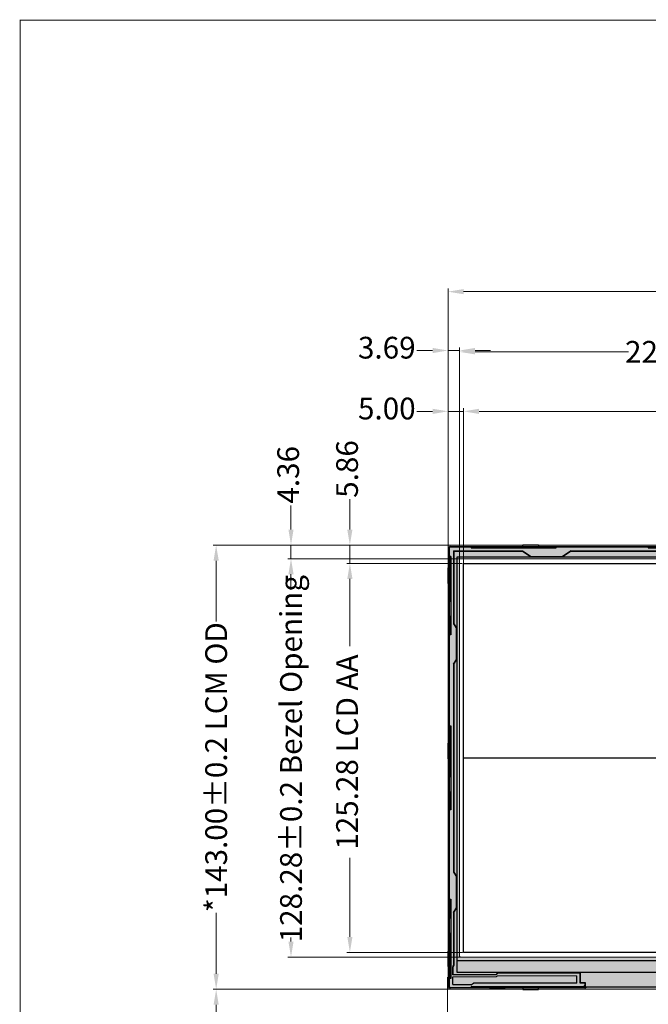
# Model space of a CAD drawing. Units: millimetres. Extents: x 0 to 9254, y -3962 to 0.
# Drawn here: x 8328 to 8530, y -3637 to -3319 of the extents above; entities that cross this region are included whole.
import ezdxf

# ---------------------------------------------------------------- set-up
doc = ezdxf.new("R2010")
doc.units = ezdxf.units.MM
doc.layers.add('DIM', color=3, linetype='Continuous')
doc.layers.add('RK TFT Outline', color=163, linetype='Continuous', lineweight=0)
doc.layers.add('標注', color=3, linetype='Continuous', lineweight=15)
doc.styles.get("Standard").update_dxf_attribs({"font": 'arial.ttf', "height": 7})
doc.dimstyles.new('ISO-25', dxfattribs={"dimtxt": 7, "dimasz": 5, "dimexe": 1, "dimexo": 0.5, "dimtad": 0, "dimzin": 1, "dimdsep": 46, "dimtxsty": 'Standard', "dimcen": 2.5, "dimclrd": 256, "dimclre": 256, "dimclrt": 256, "dimadec": 0, "dimazin": 0, "dimtfac": 1, "dimtmove": 0, "dimatfit": 3, "dimfxl": 1, "dimlwd": -1, "dimlwe": -1, "dimarcsym": 0})

# ---------------------------------------------------------------- blocks, each defined once
blk = doc.blocks.new('*D13')
at = {"layer": 'Defpoints', "color": 0}
for p in [(8470.78, -3445.61), (8470.78, -3494.56), (8693.5, -3494.56)]:
    blk.add_point(p, dxfattribs=at)
at = {"layer": '標注'}
for p, q in [((8470.78, -3494.06), (8470.78, -3444.61)), ((8475.78, -3445.61), (8542.33, -3445.61)), ((8688.5, -3445.61), (8611.24, -3445.61)), ((8693.5, -3494.06), (8693.5, -3444.61))]:
    blk.add_line(p, q, dxfattribs=at)
for points in [[(8475.78, -3444.78), (8475.78, -3446.45), (8470.78, -3445.61)], [(8688.5, -3444.78), (8688.5, -3446.45), (8693.5, -3445.61)]]:
    blk.add_solid(points, dxfattribs=at)
at = {"layer": '標注', "insert": (8576.79, -3445.61), "char_height": 7, "attachment_point": 5}
blk.add_mtext('222.72 LCD AA', dxfattribs=at)
blk = doc.blocks.new('*D14')
at = {"layer": 'Defpoints', "color": 0}
for p in [(8434.18, -3494.56), (8470.78, -3494.56), (8470.89, -3619.84)]:
    blk.add_point(p, dxfattribs=at)
at = {"layer": '標注'}
for p, q in [((8470.28, -3494.56), (8433.18, -3494.56)), ((8434.18, -3499.56), (8434.18, -3521.24)), ((8434.18, -3614.84), (8434.18, -3589.37)), ((8470.39, -3619.84), (8433.18, -3619.84))]:
    blk.add_line(p, q, dxfattribs=at)
for points in [[(8433.35, -3499.56), (8435.01, -3499.56), (8434.18, -3494.56)], [(8433.35, -3614.84), (8435.01, -3614.84), (8434.18, -3619.84)]]:
    blk.add_solid(points, dxfattribs=at)
at = {"layer": '標注', "insert": (8434.18, -3555.31), "char_height": 7, "attachment_point": 5, "rotation": 90}
blk.add_mtext('125.28 LCD AA', dxfattribs=at)
blk = doc.blocks.new('*D15')
at = {"layer": 'Defpoints', "color": 0}
for p in [(8469.47, -3426.45), (8469.47, -3494.26), (8695.19, -3494.67)]:
    blk.add_point(p, dxfattribs=at)
at = {"layer": '標注'}
for p, q in [((8469.47, -3493.76), (8469.47, -3425.45)), ((8474.47, -3426.45), (8523.87, -3426.45)), ((8690.19, -3426.45), (8639.92, -3426.45)), ((8695.19, -3494.17), (8695.19, -3425.45))]:
    blk.add_line(p, q, dxfattribs=at)
for points in [[(8474.47, -3425.61), (8474.47, -3427.28), (8469.47, -3426.45)], [(8690.19, -3425.61), (8690.19, -3427.28), (8695.19, -3426.45)]]:
    blk.add_solid(points, dxfattribs=at)
at = {"layer": '標注', "insert": (8581.89, -3426.45), "char_height": 7, "attachment_point": 5}
blk.add_mtext('225.72{\\A1;%%P0.2 Bezel Opening}', dxfattribs=at)
blk = doc.blocks.new('*D16')
at = {"layer": 'Defpoints', "color": 0}
for p in [(8415.23, -3493.06), (8471.39, -3493.06), (8471.68, -3621.34)]:
    blk.add_point(p, dxfattribs=at)
at = {"layer": '標注'}
for p, q in [((8470.89, -3493.06), (8414.23, -3493.06)), ((8415.23, -3498.06), (8415.23, -3499.81)), ((8415.23, -3616.34), (8415.23, -3615.08)), ((8471.18, -3621.34), (8414.23, -3621.34))]:
    blk.add_line(p, q, dxfattribs=at)
for points in [[(8414.4, -3498.06), (8416.06, -3498.06), (8415.23, -3493.06)], [(8414.4, -3616.34), (8416.06, -3616.34), (8415.23, -3621.34)]]:
    blk.add_solid(points, dxfattribs=at)
at = {"layer": '標注', "insert": (8415.23, -3557.45), "char_height": 7, "attachment_point": 5, "rotation": 90}
blk.add_mtext('128.28{\\A1;%%P0.2 Bezel Opening}', dxfattribs=at)
blk = doc.blocks.new('*D17')
at = {"layer": 'Defpoints', "color": 0}
for p in [(8700.78, -3407.07), (8465.78, -3490.79), (8700.78, -3495.82)]:
    blk.add_point(p, dxfattribs=at)
at = {"layer": '標注'}
for p, q in [((8465.78, -3490.29), (8465.78, -3406.07)), ((8470.78, -3407.07), (8536.08, -3407.07)), ((8695.78, -3407.07), (8629.93, -3407.07)), ((8700.78, -3495.32), (8700.78, -3406.07))]:
    blk.add_line(p, q, dxfattribs=at)
for points in [[(8470.78, -3406.24), (8470.78, -3407.9), (8465.78, -3407.07)], [(8695.78, -3406.24), (8695.78, -3407.9), (8700.78, -3407.07)]]:
    blk.add_solid(points, dxfattribs=at)
at = {"layer": '標注', "insert": (8583, -3407.07), "char_height": 7, "attachment_point": 5}
blk.add_mtext('*235.00{\\fArial|b0|i0|c134|p34;%%P}0.2 LCM OD', dxfattribs=at)
blk = doc.blocks.new('*D18')
at = {"layer": 'Defpoints', "color": 0}
for p in [(8391.14, -3488.7), (8468.03, -3488.7), (8470.36, -3631.7)]:
    blk.add_point(p, dxfattribs=at)
at = {"layer": '標注'}
for p, q in [((8467.53, -3488.7), (8390.14, -3488.7)), ((8391.14, -3493.7), (8391.14, -3513.27)), ((8391.14, -3626.7), (8391.14, -3607.12)), ((8469.86, -3631.7), (8390.14, -3631.7))]:
    blk.add_line(p, q, dxfattribs=at)
for points in [[(8390.31, -3493.7), (8391.98, -3493.7), (8391.14, -3488.7)], [(8390.31, -3626.7), (8391.98, -3626.7), (8391.14, -3631.7)]]:
    blk.add_solid(points, dxfattribs=at)
at = {"layer": '標注', "insert": (8391.14, -3560.2), "char_height": 7, "attachment_point": 5, "rotation": 90}
blk.add_mtext('*143.00{\\fArial|b0|i0|c134|p34;%%P}0.2 LCM OD', dxfattribs=at)
blk = doc.blocks.new('*D19')
at = {"layer": 'Defpoints', "color": 0}
for p in [(8465.78, -3445.61), (8465.78, -3490.79), (8470.78, -3495.11)]:
    blk.add_point(p, dxfattribs=at)
at = {"layer": '標注'}
for p, q in [((8460.78, -3445.61), (8455.78, -3445.61)), ((8465.78, -3490.29), (8465.78, -3444.61)), ((8470.78, -3445.61), (8465.78, -3445.61)), ((8470.78, -3494.61), (8470.78, -3444.61)), ((8475.78, -3445.61), (8480.78, -3445.61))]:
    blk.add_line(p, q, dxfattribs=at)
for points in [[(8460.78, -3444.78), (8460.78, -3446.45), (8465.78, -3445.61)], [(8475.78, -3444.78), (8475.78, -3446.45), (8470.78, -3445.61)]]:
    blk.add_solid(points, dxfattribs=at)
at = {"layer": '標注', "insert": (8446.07, -3445.61), "char_height": 7, "attachment_point": 5}
blk.add_mtext('5.00', dxfattribs=at)
blk = doc.blocks.new('*D20')
at = {"layer": 'Defpoints', "color": 0}
for p in [(8465.78, -3426.02), (8465.78, -3490.79), (8469.47, -3494.26)]:
    blk.add_point(p, dxfattribs=at)
at = {"layer": '標注'}
for p, q in [((8460.78, -3426.02), (8455.78, -3426.02)), ((8465.78, -3490.29), (8465.78, -3425.02)), ((8469.47, -3426.02), (8465.78, -3426.02)), ((8469.47, -3493.76), (8469.47, -3425.02)), ((8474.47, -3426.02), (8479.47, -3426.02))]:
    blk.add_line(p, q, dxfattribs=at)
for points in [[(8460.78, -3425.19), (8460.78, -3426.86), (8465.78, -3426.02)], [(8474.47, -3425.19), (8474.47, -3426.86), (8469.47, -3426.02)]]:
    blk.add_solid(points, dxfattribs=at)
at = {"layer": '標注', "insert": (8446.06, -3426.02), "char_height": 7, "attachment_point": 5}
blk.add_mtext('3.69', dxfattribs=at)
blk = doc.blocks.new('*D21')
at = {"layer": 'Defpoints', "color": 0}
for p in [(8434.18, -3488.7), (8468.03, -3488.7), (8470.78, -3494.56)]:
    blk.add_point(p, dxfattribs=at)
at = {"layer": '標注'}
for p, q in [((8434.18, -3483.7), (8434.18, -3473.88)), ((8467.53, -3488.7), (8433.18, -3488.7)), ((8434.18, -3494.56), (8434.18, -3488.7)), ((8470.28, -3494.56), (8433.18, -3494.56)), ((8434.18, -3499.56), (8434.18, -3504.56))]:
    blk.add_line(p, q, dxfattribs=at)
for points in [[(8433.35, -3483.7), (8435.01, -3483.7), (8434.18, -3488.7)], [(8433.35, -3499.56), (8435.01, -3499.56), (8434.18, -3494.56)]]:
    blk.add_solid(points, dxfattribs=at)
at = {"layer": '標注', "insert": (8434.18, -3464.17), "char_height": 7, "attachment_point": 5, "rotation": 90}
blk.add_mtext('5.86', dxfattribs=at)
blk = doc.blocks.new('*D22')
at = {"layer": 'Defpoints', "color": 0}
for p in [(8415.23, -3488.7), (8468.03, -3488.7), (8471.39, -3493.06)]:
    blk.add_point(p, dxfattribs=at)
at = {"layer": '標注'}
for p, q in [((8415.23, -3483.7), (8415.23, -3475.9)), ((8467.53, -3488.7), (8414.23, -3488.7)), ((8415.23, -3493.06), (8415.23, -3488.7)), ((8470.89, -3493.06), (8414.23, -3493.06)), ((8415.23, -3498.06), (8415.23, -3503.06))]:
    blk.add_line(p, q, dxfattribs=at)
for points in [[(8414.4, -3483.7), (8416.06, -3483.7), (8415.23, -3488.7)], [(8414.4, -3498.06), (8416.06, -3498.06), (8415.23, -3493.06)]]:
    blk.add_solid(points, dxfattribs=at)
at = {"layer": '標注', "insert": (8415.23, -3466.04), "char_height": 7, "attachment_point": 5, "rotation": 90}
blk.add_mtext('4.36', dxfattribs=at)
blk = doc.blocks.new('*D23')
at = {"layer": 'Defpoints', "color": 0}
for p in [(8470.36, -3631.7), (8391.14, -3700.72), (8569.34, -3700.72)]:
    blk.add_point(p, dxfattribs=at)
at = {"layer": '標注'}
for p, q in [((8469.86, -3631.7), (8390.14, -3631.7)), ((8391.14, -3636.7), (8391.14, -3642.31)), ((8391.14, -3695.72), (8391.14, -3690.1)), ((8568.84, -3700.72), (8390.14, -3700.72))]:
    blk.add_line(p, q, dxfattribs=at)
for points in [[(8390.31, -3636.7), (8391.98, -3636.7), (8391.14, -3631.7)], [(8390.31, -3695.72), (8391.98, -3695.72), (8391.14, -3700.72)]]:
    blk.add_solid(points, dxfattribs=at)
at = {"layer": '標注', "insert": (8391.14, -3666.21), "char_height": 7, "attachment_point": 5, "rotation": 90}
blk.add_mtext('*69.02{\\fArial|b0|i0|c134|p34;%%P}0.5', dxfattribs=at)
blk = doc.blocks.new('*D24')
at = {"layer": 'Defpoints', "color": 0}
for p in [(8465.6, -3627.36), (8569.15, -3700.18), (8569.15, -3762.18)]:
    blk.add_point(p, dxfattribs=at)
at = {"layer": '標注'}
for p, q in [((8465.6, -3627.86), (8465.6, -3763.18)), ((8569.15, -3700.68), (8569.15, -3763.18)), ((8470.6, -3762.18), (8490.76, -3762.18)), ((8564.15, -3762.18), (8543.99, -3762.18))]:
    blk.add_line(p, q, dxfattribs=at)
for points in [[(8470.6, -3761.35), (8470.6, -3763.02), (8465.6, -3762.18)], [(8564.15, -3761.35), (8564.15, -3763.02), (8569.15, -3762.18)]]:
    blk.add_solid(points, dxfattribs=at)
at = {"layer": '標注', "insert": (8517.38, -3762.18), "char_height": 7, "attachment_point": 5}
blk.add_mtext('*103.55{\\fArial|b0|i0|c134|p34;%%P}0.5', dxfattribs=at)

msp = doc.modelspace()

# ---------------------------------------------------------------- hatches: boundary and pattern name
at = {"layer": 'RK TFT Outline', "linetype": 'ByBlock', "lineweight": 0}
h = msp.add_hatch(dxfattribs=at)
h.set_pattern_fill('ANSI36', color=256, scale=0.6, style=0)
h.set_pattern_definition([(45, (946.4455, 16.293), (1.0102788, 3.70435565), [4.7625, -0.9525, 0, -0.9525])])
edge = h.paths.add_edge_path(flags=16)
edge.add_line((8469.467, -3621.037), (8469.467, -3493.357))
edge.add_arc((8469.767, -3493.357), 0.3, 90, 180, ccw=False)
edge.add_line((8469.767, -3493.057), (8694.887, -3493.057))
edge.add_arc((8694.887, -3493.357), 0.3, 0, 90, ccw=False)
edge.add_line((8695.187, -3493.357), (8695.187, -3621.037))
edge.add_arc((8694.887, -3621.037), 0.3, -90, 0, ccw=False)
edge.add_line((8694.887, -3621.337), (8469.767, -3621.337))
edge.add_arc((8469.767, -3621.037), 0.3, 180, 270, ccw=False)
edge = h.paths.add_edge_path()
edge.add_arc((8700.477, -3631.397), 0.3, -90, 0, ccw=False)
edge.add_line((8700.477, -3631.697), (8466.077, -3631.697))
edge.add_arc((8466.077, -3631.397), 0.3, 180, 270, ccw=False)
edge.add_line((8465.777, -3631.397), (8465.777, -3488.997))
edge.add_arc((8466.077, -3488.997), 0.3, 90, 180, ccw=False)
edge.add_line((8466.077, -3488.697), (8700.477, -3488.697))
edge.add_arc((8700.477, -3488.997), 0.3, 0, 90, ccw=False)
edge.add_line((8700.777, -3488.997), (8700.777, -3631.397))

# ---------------------------------------------------------------- linework, layer by layer
at = {"color": 144, "linetype": 'ByBlock'}
for p, q in [((8466.177, -3630.997), (8466.177, -3489.397)), ((8466.477, -3489.097), (8700.077, -3489.097)), ((8467.377, -3489.197), (8467.377, -3489.097)), ((8467.677, -3489.197), (8467.677, -3489.097)), ((8473.177, -3489.397), (8479.127, -3489.397)), ((8473.527, -3489.397), (8473.527, -3489.097)), ((8473.827, -3489.397), (8473.827, -3489.097)), ((8484.127, -3489.397), (8500.527, -3489.397)), ((8489.877, -3488.647), (8494.877, -3488.647)), ((8489.877, -3489.097), (8489.877, -3488.647)), ((8494.877, -3488.647), (8494.877, -3489.097)), ((8500.077, -3489.397), (8500.077, -3489.097)), ((8530.227, -3489.397), (8536.027, -3489.397)), ((8466.477, -3506.697), (8466.477, -3492.347)), ((8466.177, -3495.997), (8465.727, -3495.997)), ((8465.727, -3495.997), (8465.727, -3500.997)), ((8465.727, -3500.997), (8466.177, -3500.997)), ((8466.477, -3517.547), (8466.477, -3511.697)), ((8466.477, -3563.197), (8466.477, -3546.847)), ((8466.177, -3552.497), (8465.727, -3552.497)), ((8465.727, -3552.497), (8465.727, -3557.497)), ((8465.727, -3557.497), (8466.177, -3557.497)), ((8466.477, -3573.947), (8466.477, -3568.197)), ((8466.477, -3608.697), (8466.477, -3602.697)), ((8466.477, -3628.197), (8466.477, -3613.697)), ((8466.177, -3619.397), (8465.727, -3619.397)), ((8465.727, -3619.397), (8465.727, -3624.397)), ((8465.727, -3624.397), (8466.177, -3624.397)), ((8509.809, -3631.297), (8466.477, -3631.297)), ((8467.377, -3631.297), (8467.377, -3631.197)), ((8479.127, -3630.997), (8473.177, -3630.997)), ((8473.527, -3631.297), (8473.527, -3630.997)), ((8509.809, -3630.997), (8484.127, -3630.997)), ((8489.877, -3631.297), (8489.877, -3631.747)), ((8489.877, -3631.747), (8494.877, -3631.747)), ((8494.877, -3631.747), (8494.877, -3631.297)), ((8656.777, -3630.997), (8510.027, -3630.997)), ((8544.709, -3630.997), (8510.027, -3630.997)), ((8510.421, -3631.049), (8510.033, -3631.244))]:
    msp.add_line(p, q, dxfattribs=at)
at = {"linetype": 'ByBlock'}
for p, q in [((8466.277, -3492.347), (8466.277, -3489.497)), ((8466.577, -3489.197), (8473.177, -3489.197)), ((8467.577, -3490.547), (8489.771, -3490.547)), ((8467.577, -3490.547), (8467.577, -3514.024)), ((8467.677, -3490.647), (8467.677, -3513.994)), ((8467.677, -3490.647), (8489.741, -3490.647)), ((8473.177, -3489.197), (8473.177, -3489.597)), ((8473.177, -3489.597), (8500.527, -3489.597)), ((8479.127, -3489.597), (8479.127, -3489.197)), ((8479.127, -3489.197), (8484.127, -3489.197)), ((8484.127, -3489.197), (8484.127, -3489.597)), ((8489.741, -3490.647), (8492.548, -3492.457)), ((8489.771, -3490.547), (8492.577, -3492.357)), ((8500.527, -3489.197), (8530.227, -3489.197)), ((8500.527, -3489.597), (8500.527, -3489.197)), ((8505.383, -3490.547), (8502.577, -3492.357)), ((8505.413, -3490.647), (8502.606, -3492.457)), ((8505.383, -3490.547), (8575.471, -3490.547)), ((8505.413, -3490.647), (8575.441, -3490.647)), ((8530.227, -3489.197), (8530.227, -3489.597)), ((8530.227, -3489.597), (8557.377, -3489.597)), ((8466.677, -3492.347), (8466.277, -3492.347)), ((8466.277, -3492.347), (8466.677, -3492.347)), ((8466.677, -3492.347), (8466.677, -3517.547)), ((8492.548, -3492.457), (8502.606, -3492.457)), ((8492.577, -3492.357), (8502.577, -3492.357)), ((8466.227, -3511.697), (8466.227, -3506.697)), ((8466.227, -3506.697), (8466.677, -3506.697)), ((8466.677, -3511.697), (8466.227, -3511.697)), ((8467.577, -3514.024), (8468.527, -3515.497)), ((8467.677, -3513.994), (8468.627, -3515.467)), ((8468.527, -3525.497), (8468.527, -3515.497)), ((8468.627, -3525.526), (8468.627, -3515.467)), ((8466.277, -3546.847), (8466.277, -3517.547)), ((8466.677, -3517.547), (8466.277, -3517.547)), ((8467.577, -3526.97), (8468.527, -3525.497)), ((8467.677, -3526.999), (8468.627, -3525.526)), ((8467.577, -3526.97), (8467.577, -3594.024)), ((8467.677, -3526.999), (8467.677, -3593.994)), ((8466.277, -3546.847), (8466.677, -3546.847)), ((8466.677, -3546.847), (8466.677, -3573.947)), ((8466.227, -3568.197), (8466.227, -3563.197)), ((8466.227, -3563.197), (8466.677, -3563.197)), ((8466.677, -3568.197), (8466.227, -3568.197)), ((8466.277, -3602.697), (8466.277, -3573.947)), ((8466.677, -3573.947), (8466.277, -3573.947)), ((8467.577, -3594.024), (8468.527, -3595.497)), ((8467.677, -3593.994), (8468.627, -3595.467)), ((8468.527, -3605.497), (8468.527, -3595.497)), ((8468.627, -3605.526), (8468.627, -3595.467)), ((8466.277, -3602.697), (8466.677, -3602.697)), ((8466.677, -3602.697), (8466.677, -3628.197)), ((8467.577, -3606.97), (8468.527, -3605.497)), ((8467.577, -3606.97), (8467.577, -3623.982)), ((8467.677, -3606.999), (8468.627, -3605.526)), ((8467.677, -3606.999), (8467.677, -3624.007)), ((8466.227, -3613.697), (8466.227, -3608.697)), ((8466.227, -3608.697), (8466.677, -3608.697)), ((8466.677, -3613.697), (8466.227, -3613.697)), ((8467.277, -3624.547), (8467.577, -3623.982)), ((8467.277, -3627.037), (8467.277, -3624.547)), ((8467.377, -3624.572), (8467.677, -3624.007)), ((8467.377, -3626.937), (8467.377, -3624.572)), ((8508.277, -3629.747), (8508.277, -3626.547)), ((8508.377, -3629.647), (8508.377, -3626.437)), ((8466.277, -3630.897), (8466.277, -3628.197)), ((8466.677, -3628.197), (8466.277, -3628.197)), ((8467.277, -3630.147), (8467.277, -3627.737)), ((8467.277, -3630.147), (8473.327, -3630.147)), ((8473.327, -3630.147), (8473.943, -3629.747)), ((8507.277, -3629.747), (8473.943, -3629.747)), ((8507.277, -3629.747), (8507.277, -3627.347)), ((8509.927, -3629.747), (8508.277, -3629.747)), ((8510.027, -3629.647), (8508.377, -3629.647)), ((8509.927, -3630.297), (8509.927, -3629.747)), ((8510.027, -3630.997), (8510.027, -3629.647)), ((8472.977, -3631.197), (8466.577, -3631.197)), ((8473.377, -3630.797), (8509.527, -3630.797)), ((8479.127, -3630.797), (8479.127, -3631.197)), ((8479.127, -3631.197), (8484.127, -3631.197)), ((8484.127, -3631.197), (8484.127, -3630.797)), ((8509.727, -3630.597), (8509.727, -3630.497))]:
    msp.add_line(p, q, dxfattribs=at)
at = {"linetype": 'ByBlock', "lineweight": 5}
for p, q in [((8481.271, -3627.037), (8467.277, -3627.037)), ((8481.229, -3626.937), (8467.377, -3626.937)), ((8481.729, -3626.437), (8481.229, -3626.937)), ((8481.771, -3626.537), (8481.271, -3627.037)), ((8481.729, -3626.437), (8508.377, -3626.437)), ((8481.771, -3626.537), (8508.277, -3626.537)), ((8467.277, -3627.737), (8481.276, -3627.737)), ((8481.276, -3627.737), (8481.676, -3627.337)), ((8481.676, -3627.337), (8507.277, -3627.337))]:
    msp.add_line(p, q, dxfattribs=at)
at = {"color": 7, "lineweight": 13, "const_width": 0.344}
msp.add_lwpolyline([(8328.084, -3961.572), (8328.084, -3319.667), (9254.294, -3319.667), (9254.294, -3961.572)], close=True, dxfattribs=at)
at = {"color": 144, "linetype": 'ByBlock'}
for centre, radius, start, end in [((8466.477, -3489.397), 0.3, 90, 180), ((8466.477, -3630.997), 0.3, 180, 270), ((8509.809, -3630.497), 0.5, 270, 296.56505), ((8509.809, -3630.797), 0.5, 270, 296.56505), ((8510.645, -3631.497), 0.5, 90, 116.56505)]:
    msp.add_arc(centre, radius, start, end, dxfattribs=at)
at = {"linetype": 'ByBlock'}
for centre, radius, start, end in [((8466.577, -3489.497), 0.3, 90, 180), ((8466.577, -3630.897), 0.3, 180, 270), ((8472.977, -3630.997), 0.2, 270, 0), ((8473.377, -3630.997), 0.2, 90, 180), ((8509.527, -3630.597), 0.2, 270, 0), ((8509.927, -3630.497), 0.2, 90, 180)]:
    msp.add_arc(centre, radius, start, end, dxfattribs=at)
at = {"layer": 'DIM', "color": 1}
msp.add_line((8470.777, -3557.197), (8693.497, -3557.197), dxfattribs=at)
at = {"layer": 'DIM', "color": 4}
for points in [[(8468.677, -3492.457), (8698.337, -3492.457), (8698.337, -3626.337), (8468.677, -3626.337)], [(8468.677, -3492.457), (8696.597, -3492.457), (8696.597, -3622.537), (8468.677, -3622.537)], [(8470.777, -3494.557), (8693.497, -3494.557), (8693.497, -3619.837), (8470.777, -3619.837)]]:
    msp.add_lwpolyline(points, close=True, dxfattribs=at)
at = {"layer": 'RK TFT Outline', "linetype": 'ByBlock', "lineweight": 0}
for points in [[(8700.777, -3631.397, -0.4142136), (8700.477, -3631.697), (8466.077, -3631.697, -0.4142136), (8465.777, -3631.397), (8465.777, -3488.997, -0.4142136), (8466.077, -3488.697), (8700.477, -3488.697, -0.4142136), (8700.777, -3488.997)], [(8469.467, -3621.037), (8469.467, -3493.357, -0.4142136), (8469.767, -3493.057), (8694.887, -3493.057, -0.4142136), (8695.187, -3493.357), (8695.187, -3621.037, -0.4142136), (8694.887, -3621.337), (8469.767, -3621.337, -0.4142136)]]:
    msp.add_lwpolyline(points, format="xyb", close=True, dxfattribs=at)

# ---------------------------------------------------------------- dimensions: what is measured, and where the dimension line sits
at = {"layer": '標注', "color": 2}
for base, p1, p2, text, picture, middle in [((8700.777, -3407.069), (8465.777, -3490.79), (8700.777, -3495.82), '*<>{\\fArial|b0|i0|c134|p34;%%P}0.2 LCM OD', '*D17', (8583.002, -3407.069)), ((8469.467, -3426.448), (8695.187, -3494.669), (8469.467, -3494.257), '<>{\\A1;%%P0.2 Bezel Opening}', '*D15', (8581.892, -3426.448)), ((8470.777, -3445.615), (8693.497, -3494.557), (8470.777, -3494.557), '<> LCD AA', '*D13', (8576.787, -3445.615))]:
    dim = msp.add_linear_dim(base=base, p1=p1, p2=p2, text=text, dimstyle='ISO-25', override={"dimfxl": 0.2}, dxfattribs=at)
    dim.commit()
    dim.dimension.update_dxf_attribs({"geometry": picture, "text_midpoint": middle, "dimtype": 160})
for base, p1, picture, middle in [((8465.777, -3426.025), (8469.467, -3494.257), '*D20', (8446.056, -3426.025)), ((8465.777, -3445.615), (8470.777, -3495.105), '*D19', (8446.073, -3445.615))]:
    dim = msp.add_linear_dim(base=base, p1=p1, p2=(8465.777, -3490.79), dimstyle='ISO-25', override={"dimfxl": 0.2}, dxfattribs=at)
    dim.commit()
    dim.dimension.update_dxf_attribs({"geometry": picture, "text_midpoint": middle})
for base, p1, picture, middle in [((8434.182, -3488.697), (8470.777, -3494.557), '*D21', (8434.182, -3464.17)), ((8415.229, -3488.697), (8471.391, -3493.057), '*D22', (8415.229, -3466.041))]:
    dim = msp.add_linear_dim(base=base, p1=p1, p2=(8468.026, -3488.697), angle=90, dimstyle='ISO-25', override={"dimfxl": 0.2}, dxfattribs=at)
    dim.commit()
    dim.dimension.update_dxf_attribs({"geometry": picture, "text_midpoint": middle, "dimtype": 160})
for base, p2, text, picture, middle in [((8391.144, -3488.697), (8468.026, -3488.697), '*<>{\\fArial|b0|i0|c134|p34;%%P}0.2 LCM OD', '*D18', (8391.144, -3560.197)), ((8391.144, -3700.718), (8569.34, -3700.718), '*<>{\\fArial|b0|i0|c134|p34;%%P}0.5', '*D23', (8391.144, -3666.207))]:
    dim = msp.add_linear_dim(base=base, p1=(8470.359, -3631.697), p2=p2, angle=90, text=text, dimstyle='ISO-25', override={"dimfxl": 0.2}, dxfattribs=at)
    dim.commit()
    dim.dimension.update_dxf_attribs({"geometry": picture, "text_midpoint": middle})
for base, p1, p2, text, picture, middle in [((8415.229, -3493.057), (8471.677, -3621.337), (8471.391, -3493.057), '<>{\\A1;%%P0.2 Bezel Opening}', '*D16', (8415.229, -3557.447)), ((8434.182, -3494.557), (8470.888, -3619.837), (8470.777, -3494.557), '<> LCD AA', '*D14', (8434.182, -3555.307))]:
    dim = msp.add_linear_dim(base=base, p1=p1, p2=p2, angle=90, text=text, dimstyle='ISO-25', override={"dimfxl": 0.2}, dxfattribs=at)
    dim.commit()
    dim.dimension.update_dxf_attribs({"geometry": picture, "text_midpoint": middle, "dimtype": 160})
dim = msp.add_linear_dim(base=(8569.15, -3762.184), p1=(8465.602, -3627.363), p2=(8569.15, -3700.176), text='*<>{\\fArial|b0|i0|c134|p34;%%P}0.5', dimstyle='ISO-25', override={"dimfxl": 0.2}, dxfattribs=at)
dim.commit()
dim.dimension.update_dxf_attribs({"geometry": '*D24', "text_midpoint": (8517.376, -3762.184)})

doc.saveas('drawing.dxf')
